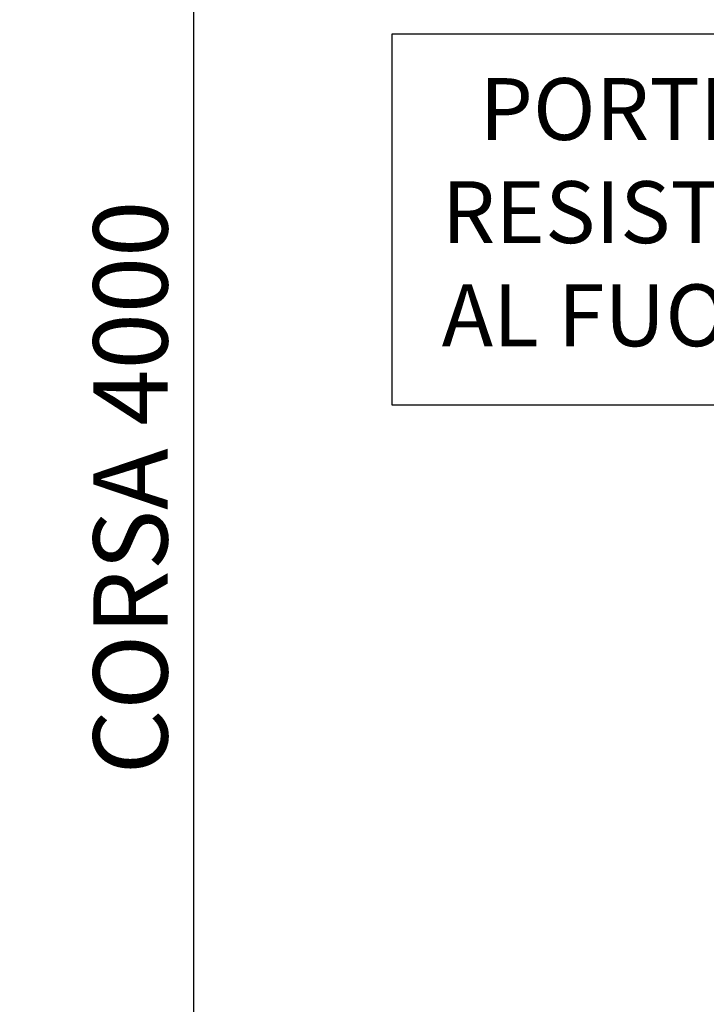
# Model space of a CAD drawing. Units: inches. Extents: x 372 to 6386, y 547 to 4800.
# Drawn here: x 3509 to 3787, y 1868 to 2266 of the extents above; entities that cross this region are included whole.
import ezdxf

# ---------------------------------------------------------------- set-up
doc = ezdxf.new("R2010")
doc.units = ezdxf.units.IN
doc.header["$MEASUREMENT"] = 0
for name, color, linetype in [('Quote', 2, 'Continuous'), ('Riquadri', 1, 'Continuous'), ('Testi', 142, 'Continuous')]:
    doc.layers.add(name, color=color, linetype=linetype)
doc.styles.add('QUOTE', font='arial.ttf', dxfattribs={"height": 30})
doc.dimstyles.new('1_25', dxfattribs={"dimscale": 0.4, "dimtxt": 1, "dimasz": 100, "dimexe": 50, "dimexo": 50, "dimgap": 25, "dimtad": 1, "dimdec": 0, "dimlfac": 2.5, "dimzin": 1, "dimdsep": 46, "dimtxsty": 'QUOTE', "dimcen": 2.5, "dimadec": 0, "dimazin": 0, "dimtfac": 1, "dimtdec": 4, "dimtmove": 0, "dimatfit": 3, "dimfxl": 1, "dimtolj": 1, "dimtzin": 1, "dimarcsym": 0})

# ---------------------------------------------------------------- blocks, each defined once
blk = doc.blocks.new('*D29')
at = {"layer": 'DEFPOINTS', "color": 0, "transparency": 16777216}
for p in [(3964.09, 2876.74), (3579.65, 1276.81), (3984.09, 1276.81)]:
    blk.add_point(p, dxfattribs=at)
at = {"layer": 'Quote', "color": 0, "lineweight": -2, "transparency": 16777216}
for p, q in [((3944.09, 2876.74), (3559.65, 2876.74)), ((3579.65, 2836.74), (3579.65, 1316.81)), ((3964.09, 1276.81), (3559.65, 1276.81))]:
    blk.add_line(p, q, dxfattribs=at)
at = {"layer": 'Quote', "color": 0, "transparency": 16777216}
for points in [[(3572.99, 2836.74), (3586.32, 2836.74), (3579.65, 2876.74)], [(3572.99, 1316.81), (3586.32, 1316.81), (3579.65, 1276.81)]]:
    blk.add_solid(points, dxfattribs=at)
at = {"layer": 'Quote', "color": 0, "transparency": 16777216, "insert": (3554.13, 2076.78), "char_height": 30, "attachment_point": 5, "rotation": 90, "style": 'QUOTE'}
blk.add_mtext('\\A1;CORSA 4000   ', dxfattribs=at)
blk = doc.blocks.new('Porte di piano resistenti al fuoco')
at = {"layer": 'Riquadri'}
blk.add_lwpolyline([(0, 150.1), (339.51, 150.1), (339.51, 0), (0, 0)], close=True, dxfattribs=at)
at = {"layer": 'Testi', "insert": (20.08, 132.2), "char_height": 25, "width": 708.6992, "attachment_point": 1, "style": 'QUOTE'}
blk.add_mtext('  PORTE DI PIANO\\P     RESISTENTI\\PAL FUOCO EI120', dxfattribs=at)

msp = doc.modelspace()

# ---------------------------------------------------------------- block references
at = {"layer": 'Testi'}
msp.add_blockref('Porte di piano resistenti al fuoco', (3659.78, 2110.01), dxfattribs=at)

# ---------------------------------------------------------------- dimensions: what is measured, and where the dimension line sits
at = {"layer": 'Quote'}
dim = msp.add_linear_dim(base=(3579.65, 1276.81), p1=(3964.09, 2876.74), p2=(3984.09, 1276.81), angle=90, text='CORSA <>   ', dimstyle='1_25', dxfattribs=at)
dim.commit()
dim.dimension.update_dxf_attribs({"geometry": '*D29', "text_midpoint": (3554.13, 2076.78)})

doc.saveas('drawing.dxf')
